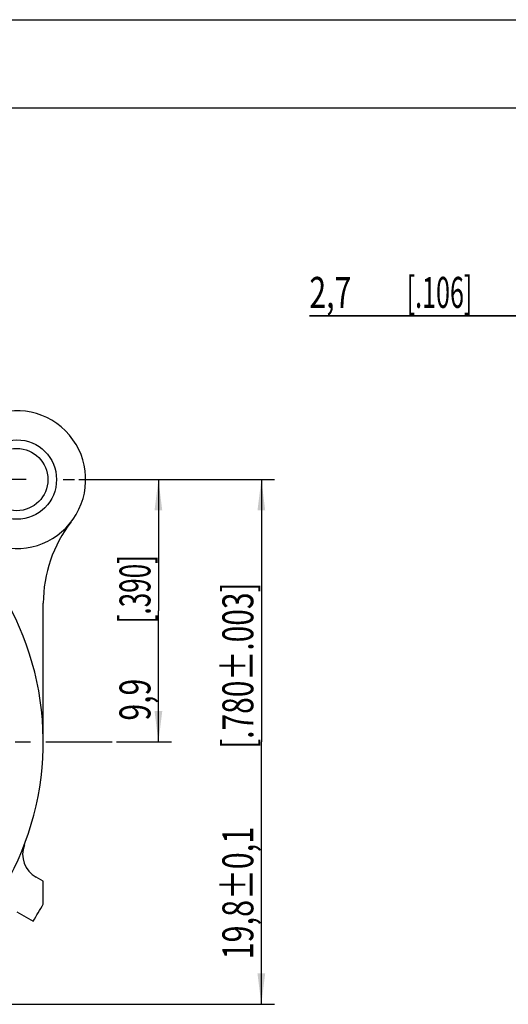
# Model space of a CAD drawing. Units: millimetres. Extents: x 0 to 420, y 0 to 297.
# Drawn here: x 109 to 164, y 186 to 297 of the extents above; entities that cross this region are included whole.
import ezdxf

# ---------------------------------------------------------------- set-up
doc = ezdxf.new("R2010")
doc.units = ezdxf.units.MM
doc.header["$LTSCALE"] = 23.1
doc.linetypes.add('CENTER', pattern=[0.6, 0.375, -0.075, 0.075, -0.075])
doc.layers.get('0').update_dxf_attribs({"linetype": 'CONTINUOUS'})
for name, color, linetype in [('BEZUGSACHSEN', 7, 'CONTINUOUS'), ('DEFAULT_1', 7, 'CENTER'), ('RUNDUNGEN', 7, 'CONTINUOUS'), ('ZEICHNUNGSBEMAßUNGEN', 7, 'CONTINUOUS')]:
    doc.layers.add(name, color=color, linetype=linetype)
doc.styles.get("Standard").update_dxf_attribs({"font": 'txt', "width": 0.7})
doc.dimstyles.new('DIMSTYLE_2', dxfattribs={"dimtxt": 3.5, "dimasz": 3.5, "dimexe": 0.18, "dimexo": 0.0625, "dimgap": 0.09, "dimtad": 1, "dimdec": 4, "dimlfac": 0.333333, "dimdsep": 46, "dimtxsty": 'STANDARD', "dimblk": '_FILLED', "dimblk1": '_FILLED', "dimblk2": '_FILLED', "dimcen": 0.09, "dimclrt": 5, "dimadec": 0, "dimazin": 0, "dimtp": 0.1, "dimtm": 0.1, "dimtfac": 1, "dimtdec": 4, "dimtofl": 0, "dimtmove": 0, "dimatfit": 3, "dimldrblk": '_FILLED', "dimfxl": 1, "dimtolj": 1, "dimarcsym": 0})
doc.dimstyles.new('DIMSTYLE_3', dxfattribs={"dimtxt": 3.5, "dimasz": 3.5, "dimexe": 0.18, "dimexo": 0.0625, "dimgap": 0.09, "dimtad": 1, "dimdec": 4, "dimlfac": 0.333333, "dimdsep": 46, "dimtxsty": 'STANDARD', "dimblk": '_FILLED', "dimblk1": '_FILLED', "dimblk2": '_FILLED', "dimcen": 0.09, "dimclrt": 5, "dimadec": 0, "dimazin": 0, "dimtol": 1, "dimtp": 0.1, "dimtm": 0.1, "dimtfac": 1, "dimtdec": 4, "dimtofl": 0, "dimtmove": 0, "dimatfit": 3, "dimldrblk": '_FILLED', "dimfxl": 1, "dimtolj": 1, "dimarcsym": 0})

# ---------------------------------------------------------------- blocks, each defined once
blk = doc.blocks.new('_FILLED')
at = {"color": 0, "linetype": 'BYBLOCK'}
blk.add_solid([(0, 0), (-1, 0.125), (-1, -0.125)], dxfattribs=at)
blk = doc.blocks.new('*D5')
at = {"layer": 'ZEICHNUNGSBEMAßUNGEN', "color": 2, "linetype": 'CONTINUOUS'}
for p, q in [((171.48, 243.54), (171.48, 264.97)), ((179.58, 250.42), (179.58, 264.97)), ((171.48, 263.47), (141.77, 263.47)), ((141.77, 263.47), (175.53, 263.47)), ((185.58, 263.47), (175.53, 263.47)), ((179.58, 263.47), (185.58, 263.47))]:
    blk.add_line(p, q, dxfattribs=at)
at = {"layer": 'ZEICHNUNGSBEMAßUNGEN', "color": 2, "linetype": 'CONTINUOUS', "xscale": 3.5, "yscale": 3.5, "zscale": 3.5}
blk.add_blockref('_FILLED', (171.48, 263.47), dxfattribs=at)
at = {"layer": 'ZEICHNUNGSBEMAßUNGEN', "color": 2, "linetype": 'CONTINUOUS', "xscale": 3.5, "yscale": 3.5, "zscale": 3.5, "rotation": 180}
blk.add_blockref('_FILLED', (179.58, 263.47), dxfattribs=at)
at = {"layer": 'ZEICHNUNGSBEMAßUNGEN', "color": 5, "linetype": 'CONTINUOUS', "oblique": 15}
for s, width, p in [('2,7', 0.714286, (141.77, 264.38)), ('[.106]', 0.595238, (152.77, 264.38))]:
    blk.add_text(s, height=3.5, dxfattribs=dict(at, width=width)).set_placement(p)
blk = doc.blocks.new('*D6')
at = {"layer": 'ZEICHNUNGSBEMAßUNGEN', "color": 2, "linetype": 'CONTINUOUS'}
for p, q in [((115.68, 244.94), (119.86, 244.94)), ((124.84, 244.94), (137.83, 244.94)), ((136.33, 244.94), (136.33, 215.24)), ((136.33, 185.54), (136.33, 215.24)), ((54.94, 185.54), (137.83, 185.54))]:
    blk.add_line(p, q, dxfattribs=at)
at = {"layer": 'ZEICHNUNGSBEMAßUNGEN', "color": 2, "linetype": 'CONTINUOUS', "xscale": 3.5, "yscale": 3.5, "zscale": 3.5}
for p, rotation in [((136.33, 244.94), 90), ((136.33, 185.54), 270)]:
    blk.add_blockref('_FILLED', p, dxfattribs=dict(at, rotation=rotation))
at = {"layer": 'ZEICHNUNGSBEMAßUNGEN', "color": 5, "linetype": 'CONTINUOUS', "oblique": 15}
for s, width, p in [('[.780%%p.003]', 0.709957, (135.42, 214.45)), ('19,8%%p0,1', 0.72619, (135.42, 190.62))]:
    blk.add_text(s, height=3.5, rotation=90, dxfattribs=dict(at, width=width)).set_placement(p)
blk = doc.blocks.new('*D22')
at = {"layer": 'ZEICHNUNGSBEMAßUNGEN', "color": 2, "linetype": 'CONTINUOUS'}
for p, q in [((119.05, 244.94), (126.18, 244.94)), ((124.68, 244.94), (124.68, 230.09)), ((124.68, 215.24), (124.68, 230.09)), ((119.95, 215.24), (126.18, 215.24))]:
    blk.add_line(p, q, dxfattribs=at)
at = {"layer": 'ZEICHNUNGSBEMAßUNGEN', "color": 2, "linetype": 'CONTINUOUS', "xscale": 3.5, "yscale": 3.5, "zscale": 3.5}
for p, rotation in [((124.68, 244.94), 90), ((124.68, 215.24), 270)]:
    blk.add_blockref('_FILLED', p, dxfattribs=dict(at, rotation=rotation))
at = {"layer": 'ZEICHNUNGSBEMAßUNGEN', "color": 5, "linetype": 'CONTINUOUS', "oblique": 15}
for s, width, p in [('[.390]', 0.619048, (123.78, 228.66)), ('9,9', 0.714286, (123.78, 217.66))]:
    blk.add_text(s, height=3.5, rotation=90, dxfattribs=dict(at, width=width)).set_placement(p)

msp = doc.modelspace()

# ---------------------------------------------------------------- linework, layer by layer
at = {"color": 7, "linetype": 'CONTINUOUS'}
for p, q in [((0, 297), (420, 297)), ((410, 287), (12.5, 287)), ((109.70203, 244.94033), (107.60203, 244.94033)), ((111.65203, 215.24033), (111.65203, 230.94605)), ((111.65203, 196.88386), (111.65203, 199.46414))]:
    msp.add_line(p, q, dxfattribs=at)
for radius in [4.5, 3.525]:
    msp.add_circle((108.65203, 244.94033), radius, dxfattribs=at)
for centre, radius, start, end in [((108.65203, 244.94033), 7.8, 254.3397296, 195.6602704), ((126.65203, 230.94605), 15, 142.1363536, 180), ((78.95203, 215.24033), 37.5, 327.252078, 330.6918908)]:
    msp.add_arc(centre, radius, start, end, dxfattribs=at)
at = {"layer": 'BEZUGSACHSEN', "color": 7, "linetype": 'CONTINUOUS'}
msp.add_arc((78.95203, 215.24033), 32.7, 298.1952086, 59.2026074, dxfattribs=at)
at = {"layer": 'DEFAULT_1', "color": 7, "linetype": 'CENTER'}
for p, q in [((113.90203, 244.94033), (115.17703, 244.94033)), ((84.20203, 215.24033), (119.45203, 215.24033))]:
    msp.add_line(p, q, dxfattribs=at)
at = {"layer": 'RUNDUNGEN', "color": 7, "linetype": 'CONTINUOUS'}
for p, q in [((111.65203, 199.46414), (110.84536, 199.91697)), ((108.64258, 195.99297), (110.49173, 194.95493))]:
    msp.add_line(p, q, dxfattribs=at)
msp.add_arc((112.31388, 202.53297), 3, 159.1484101, 240.6918908, dxfattribs=at)

# ---------------------------------------------------------------- dimensions: what is measured, and where the dimension line sits
at = {"layer": 'ZEICHNUNGSBEMAßUNGEN', "color": 2, "linetype": 'CONTINUOUS'}
for base, p1, p2, angle, dimstyle, picture, middle in [((171.47687, 263.47126), (179.57687, 250.41917), (171.47687, 243.53975), 180, 'DIMSTYLE_2', '*D5', (153.51843, 266.12712)), ((136.32787, 185.54033), (115.67703, 244.94033), (54.94409, 185.54033), 270, 'DIMSTYLE_3', '*D6', (133.672, 216.20292)), ((124.68478, 244.94033), (119.95203, 215.24033), (119.04716, 244.94033), 90, 'DIMSTYLE_2', '*D22', (122.02891, 229.66306))]:
    dim = msp.add_linear_dim(base=base, p1=p1, p2=p2, angle=angle, dimstyle=dimstyle, dxfattribs=at)
    dim.commit()
    dim.dimension.update_dxf_attribs({"geometry": picture, "text_midpoint": middle, "dimtype": 160})

doc.saveas('drawing.dxf')
